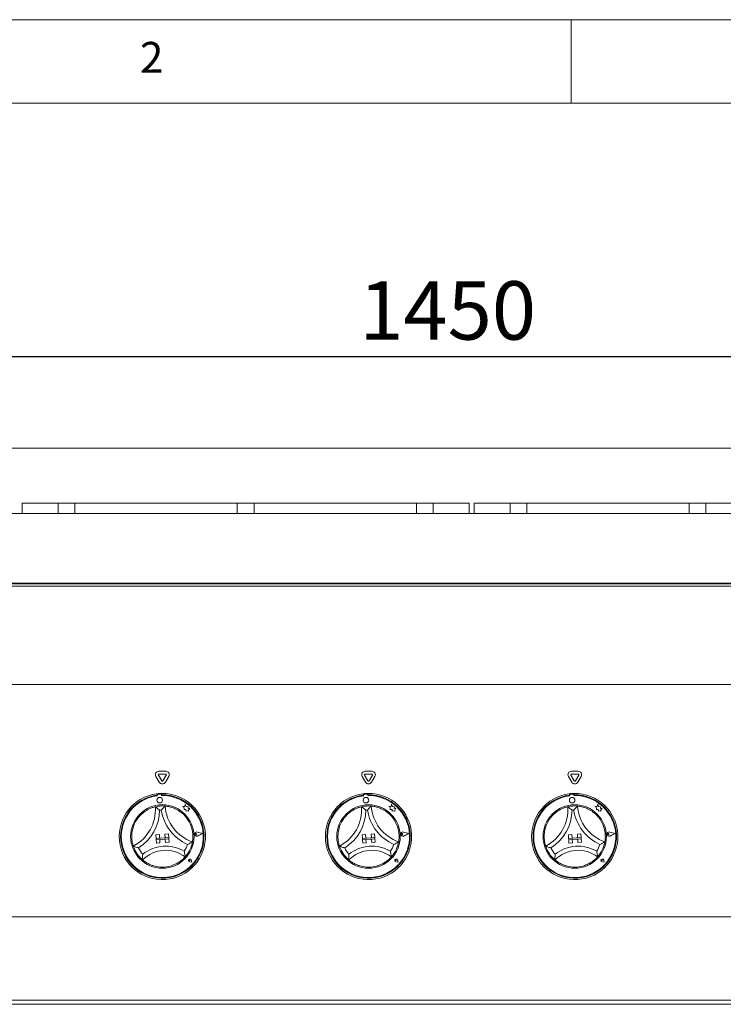
# Model space of a CAD drawing. Units: millimetres. Extents: x 5 to 415, y 5 to 292.
# Drawn here: x 77 to 119, y 233 to 292 of the extents above; entities that cross this region are included whole.
import ezdxf

# ---------------------------------------------------------------- set-up
doc = ezdxf.new("R2010")
doc.units = ezdxf.units.MM
doc.layers.add('BEMAßUNG', color=96, linetype='Continuous')
doc.styles.add('SLDTEXTSTYLE0', font='TXT', dxfattribs={"width": 0.75})
doc.dimstyles.new('SLDDIMSTYLE1', dxfattribs={"dimtxt": 3.5, "dimasz": 3.302, "dimexe": 0, "dimexo": 0.0625, "dimgap": 0.875, "dimtad": 1, "dimdec": 0, "dimlfac": 12, "dimrnd": 1e-09, "dimzin": 12, "dimdsep": 46, "dimtxsty": 'SLDTEXTSTYLE0', "dimsah": 1, "dimcen": 0.09, "dimadec": 0, "dimazin": 3, "dimtfac": 1, "dimtdec": 0, "dimtofl": 0, "dimtmove": 0, "dimatfit": 3, "dimfxl": 0, "dimfrac": 2, "dimtolj": 1, "dimtzin": 12, "dimarcsym": 0})

# ---------------------------------------------------------------- blocks, each defined once
blk = doc.blocks.new('_D_6')
at = {"layer": 'BEMAßUNG'}
for p, q in [((43.625, 266.46), (43.625, 272.81)), ((164.459, 266.46), (164.459, 272.81)), ((43.625, 271.81), (164.459, 271.81))]:
    blk.add_line(p, q, dxfattribs=at)
for points in [[(43.625, 271.81), (46.927, 271.302), (46.927, 272.318)], [(164.459, 271.81), (161.157, 272.318), (161.157, 271.302)]]:
    blk.add_solid(points, dxfattribs=at)
at = {"layer": 'BEMAßUNG', "insert": (97.303, 276.322), "char_height": 3.5, "attachment_point": 1, "style": 'SLDTEXTSTYLE0'}
blk.add_mtext('1450', dxfattribs=at)

msp = doc.modelspace()

# ---------------------------------------------------------------- linework, layer by layer
at = {"color": 7, "linetype": 'Continuous', "lineweight": 0}
for p, q in [((415, 292), (5, 292)), ((110, 292), (110, 287)), ((410, 287), (10, 287))]:
    msp.add_line(p, q, dxfattribs=at)
at = {"color": 7, "linetype": 'Continuous', "lineweight": 15}
for p, q in [((43.62461, 266.31793), (164.45907, 266.31793)), ((77.10508, 262.39351), (77.10508, 263.01855)), ((77.10508, 263.01855), (77.27175, 263.01855)), ((77.27175, 263.01855), (79.10508, 263.01855)), ((79.10508, 263.01855), (79.27175, 263.01855)), ((79.27175, 262.39351), (79.27175, 263.01855)), ((79.27175, 263.01855), (79.43841, 263.01855)), ((79.43841, 263.01855), (80.10508, 263.01855)), ((80.10508, 263.01855), (80.27175, 263.01855)), ((80.27175, 263.01855), (80.27175, 262.39351)), ((80.27175, 263.01855), (80.43841, 263.01855)), ((80.43841, 263.01855), (89.83425, 263.01855)), ((89.83425, 263.01855), (90.00091, 263.01855)), ((90.00091, 262.39351), (90.00091, 263.01855)), ((90.00091, 263.01855), (90.16758, 263.01855)), ((90.16758, 263.01855), (90.83425, 263.01855)), ((90.83425, 263.01855), (91.00091, 263.01855)), ((91.00091, 263.01855), (91.00091, 262.39351)), ((91.00091, 263.01855), (91.16758, 263.01855)), ((91.16758, 263.01855), (100.56341, 263.01855)), ((100.56341, 263.01855), (100.73008, 263.01855)), ((100.73008, 262.39351), (100.73008, 263.01855)), ((100.73008, 263.01855), (100.89675, 263.01855)), ((100.89675, 263.01855), (101.56341, 263.01855)), ((101.56341, 263.01855), (101.73008, 263.01855)), ((101.73008, 263.01855), (101.73008, 262.39351)), ((101.73008, 263.01855), (101.89675, 263.01855)), ((101.89675, 263.01855), (103.73008, 263.01855)), ((103.73008, 263.01855), (103.89675, 263.01855)), ((103.89675, 263.01855), (103.89675, 262.39351)), ((104.18841, 262.39351), (104.18841, 263.01855)), ((104.18841, 263.01855), (104.35508, 263.01855)), ((104.35508, 263.01855), (106.18841, 263.01855)), ((106.18841, 263.01855), (106.35508, 263.01855)), ((106.35508, 262.39351), (106.35508, 263.01855)), ((106.35508, 263.01855), (106.52175, 263.01855)), ((106.52175, 263.01855), (107.18841, 263.01855)), ((107.18841, 263.01855), (107.35508, 263.01855)), ((107.35508, 263.01855), (107.35508, 262.39351)), ((107.35508, 263.01855), (107.52175, 263.01855)), ((107.52175, 263.01855), (116.91758, 263.01855)), ((116.91758, 263.01855), (117.08425, 263.01855)), ((117.08425, 262.39351), (117.08425, 263.01855)), ((117.08425, 263.01855), (117.25091, 263.01855)), ((117.25091, 263.01855), (117.91758, 263.01855)), ((117.91758, 263.01855), (118.08425, 263.01855)), ((118.08425, 263.01855), (118.08425, 262.39351)), ((118.08425, 263.01855), (118.25091, 263.01855)), ((118.25091, 263.01855), (127.64675, 263.01855)), ((44.12544, 262.39351), (163.95823, 262.39351)), ((44.33089, 258.22685), (163.75279, 258.22685)), ((48.20871, 258.17546), (159.87538, 258.17546)), ((48.20871, 258.05046), (159.87538, 258.05046)), ((82.01228, 258.17546), (82.01228, 258.22685)), ((82.09562, 258.22685), (82.09562, 258.17546)), ((82.34562, 258.22685), (82.34562, 258.17546)), ((82.42895, 258.22685), (82.42895, 258.17546)), ((96.5599, 258.17546), (96.5599, 258.22685)), ((96.64324, 258.22685), (96.64324, 258.17546)), ((96.89324, 258.22685), (96.89324, 258.17546)), ((96.97657, 258.22685), (96.97657, 258.17546)), ((111.10752, 258.17546), (111.10752, 258.22685)), ((111.19086, 258.22685), (111.19086, 258.17546)), ((111.44086, 258.22685), (111.44086, 258.17546)), ((111.52419, 258.22685), (111.52419, 258.17546)), ((159.87538, 252.14352), (48.20871, 252.14352)), ((85.27009, 246.71937), (85.47025, 246.37268)), ((85.70649, 246.94854), (85.30617, 246.94854)), ((85.70649, 246.78187), (85.30617, 246.78187)), ((85.54242, 246.37268), (85.74258, 246.71937)), ((97.62723, 246.71937), (97.82739, 246.37268)), ((98.06364, 246.94854), (97.66331, 246.94854)), ((98.06364, 246.78187), (97.66331, 246.78187)), ((97.89956, 246.37268), (98.09972, 246.71937)), ((109.98437, 246.71937), (110.18453, 246.37268)), ((110.42078, 246.94854), (110.02046, 246.94854)), ((110.42078, 246.78187), (110.02046, 246.78187)), ((110.2567, 246.37268), (110.45686, 246.71937)), ((85.12575, 246.63604), (85.32591, 246.28935)), ((85.68675, 246.28935), (85.88691, 246.63604)), ((97.48289, 246.63604), (97.68305, 246.28935)), ((98.0439, 246.28935), (98.24406, 246.63604)), ((109.84004, 246.63604), (110.0402, 246.28935)), ((110.40104, 246.28935), (110.6012, 246.63604)), ((85.17821, 245.59759), (85.18413, 245.51433)), ((85.41315, 245.57665), (85.23859, 245.56422)), ((85.46087, 245.4931), (85.45767, 245.53804)), ((85.46915, 245.61825), (85.47506, 245.53499)), ((97.53536, 245.59759), (97.54127, 245.51433)), ((97.77029, 245.57665), (97.59573, 245.56422)), ((97.81801, 245.4931), (97.81481, 245.53804)), ((97.82629, 245.61825), (97.8322, 245.53499)), ((109.8925, 245.59759), (109.89841, 245.51433)), ((110.12744, 245.57665), (109.95288, 245.56422)), ((110.17516, 245.4931), (110.17196, 245.53804)), ((110.18343, 245.61825), (110.18935, 245.53499)), ((85.19999, 245.5197), (85.20319, 245.47475)), ((86.88386, 244.98314), (86.8547, 244.8292)), ((86.93501, 244.8334), (86.88386, 244.98314)), ((97.55713, 245.5197), (97.56033, 245.47475)), ((99.241, 244.98314), (99.21184, 244.8292)), ((99.29215, 244.8334), (99.241, 244.98314)), ((109.91427, 245.5197), (109.91747, 245.47475)), ((111.59815, 244.98314), (111.56899, 244.8292)), ((111.6493, 244.8334), (111.59815, 244.98314)), ((86.8547, 244.8292), (86.71767, 244.85515)), ((86.71767, 244.85515), (86.79454, 244.80576)), ((86.79454, 244.80576), (86.80584, 244.64705)), ((86.80584, 244.64705), (86.91655, 244.66155)), ((86.91655, 244.66155), (86.93049, 244.55509)), ((86.93049, 244.55509), (87.02299, 244.56721)), ((87.05716, 244.82371), (86.93501, 244.8334)), ((87.02299, 244.56721), (87.0779, 244.55681)), ((87.04921, 244.72352), (87.05716, 244.82371)), ((87.14826, 244.7365), (87.04921, 244.72352)), ((87.0734, 244.62), (87.14826, 244.7365)), ((87.0779, 244.55681), (87.0734, 244.62)), ((99.21184, 244.8292), (99.07482, 244.85515)), ((99.07482, 244.85515), (99.15168, 244.80576)), ((99.15168, 244.80576), (99.16298, 244.64705)), ((99.16298, 244.64705), (99.27369, 244.66155)), ((99.27369, 244.66155), (99.28764, 244.55509)), ((99.28764, 244.55509), (99.38013, 244.56721)), ((99.4143, 244.82371), (99.29215, 244.8334)), ((99.38013, 244.56721), (99.43504, 244.55681)), ((99.40635, 244.72352), (99.4143, 244.82371)), ((99.5054, 244.7365), (99.40635, 244.72352)), ((99.43054, 244.62), (99.5054, 244.7365)), ((99.43504, 244.55681), (99.43054, 244.62)), ((111.43196, 244.85515), (111.50883, 244.80576)), ((111.56899, 244.8292), (111.43196, 244.85515)), ((111.50883, 244.80576), (111.52012, 244.64705)), ((111.52012, 244.64705), (111.63084, 244.66155)), ((111.63084, 244.66155), (111.64478, 244.55509)), ((111.64478, 244.55509), (111.73727, 244.56721)), ((111.77145, 244.82371), (111.6493, 244.8334)), ((111.73727, 244.56721), (111.79218, 244.55681)), ((111.7635, 244.72352), (111.77145, 244.82371)), ((111.86254, 244.7365), (111.7635, 244.72352)), ((111.78768, 244.62), (111.86254, 244.7365)), ((111.79218, 244.55681), (111.78768, 244.62)), ((85.17097, 243.70603), (85.16679, 243.68348)), ((85.87154, 243.18642), (85.66373, 243.17167)), ((85.87154, 243.18642), (85.88629, 242.97862)), ((87.5695, 243.18204), (87.51204, 243.21581)), ((87.5695, 243.18204), (87.5174, 243.14047)), ((87.92521, 243.20736), (87.60601, 243.30339)), ((87.93223, 243.20786), (87.60673, 243.30579)), ((87.92521, 243.20736), (87.62283, 243.06708)), ((87.93223, 243.20786), (87.62388, 243.06482)), ((98.22868, 243.18642), (98.02087, 243.17167)), ((98.22868, 243.18642), (98.24343, 242.97862)), ((99.92665, 243.18204), (99.86918, 243.21581)), ((99.92665, 243.18204), (99.87454, 243.14047)), ((100.28235, 243.20736), (99.96315, 243.30339)), ((100.28937, 243.20786), (99.96387, 243.30579)), ((100.28235, 243.20736), (99.97997, 243.06708)), ((100.28937, 243.20786), (99.98103, 243.06482)), ((110.58582, 243.18642), (110.37801, 243.17167)), ((110.58582, 243.18642), (110.60058, 242.97862)), ((112.28379, 243.18204), (112.22632, 243.21581)), ((112.28379, 243.18204), (112.23169, 243.14047)), ((112.6395, 243.20736), (112.3203, 243.30339)), ((112.64652, 243.20786), (112.32102, 243.30579)), ((112.6395, 243.20736), (112.33712, 243.06708)), ((112.64652, 243.20786), (112.33817, 243.06482)), ((85.12342, 243.13331), (85.33123, 243.14807)), ((85.12342, 243.13331), (85.13817, 242.9255)), ((85.88629, 242.97862), (85.13817, 242.9255)), ((85.13817, 242.9255), (85.34599, 242.94026)), ((85.13817, 242.9255), (85.14408, 242.84238)), ((85.14408, 242.84238), (85.89219, 242.89549)), ((85.14408, 242.84238), (85.35189, 242.85713)), ((85.15883, 242.63457), (85.14408, 242.84238)), ((85.15883, 242.63457), (85.36664, 242.64932)), ((85.33123, 243.14807), (85.34599, 242.94026)), ((85.36664, 242.64932), (85.35189, 242.85713)), ((85.66373, 243.17167), (85.67848, 242.96386)), ((85.88629, 242.97862), (85.67848, 242.96386)), ((85.89219, 242.89549), (85.68438, 242.88074)), ((85.69914, 242.67293), (85.68438, 242.88074)), ((85.90695, 242.68768), (85.69914, 242.67293)), ((85.88629, 242.97862), (85.89219, 242.89549)), ((85.90695, 242.68768), (85.89219, 242.89549)), ((97.48056, 243.13331), (97.68837, 243.14807)), ((97.48056, 243.13331), (97.49532, 242.9255)), ((98.24343, 242.97862), (97.49532, 242.9255)), ((97.49532, 242.9255), (97.70313, 242.94026)), ((97.49532, 242.9255), (97.50122, 242.84238)), ((97.50122, 242.84238), (98.24934, 242.89549)), ((97.50122, 242.84238), (97.70903, 242.85713)), ((97.51597, 242.63457), (97.50122, 242.84238)), ((97.51597, 242.63457), (97.72378, 242.64932)), ((97.68837, 243.14807), (97.70313, 242.94026)), ((97.72378, 242.64932), (97.70903, 242.85713)), ((98.02087, 243.17167), (98.03562, 242.96386)), ((98.24343, 242.97862), (98.03562, 242.96386)), ((98.24934, 242.89549), (98.04153, 242.88074)), ((98.05628, 242.67293), (98.04153, 242.88074)), ((98.26409, 242.68768), (98.05628, 242.67293)), ((98.24343, 242.97862), (98.24934, 242.89549)), ((98.26409, 242.68768), (98.24934, 242.89549)), ((109.83771, 243.13331), (110.04552, 243.14807)), ((109.83771, 243.13331), (109.85246, 242.9255)), ((110.60058, 242.97862), (109.85246, 242.9255)), ((109.85246, 242.9255), (110.06027, 242.94026)), ((109.85246, 242.9255), (109.85836, 242.84238)), ((109.85836, 242.84238), (110.60648, 242.89549)), ((109.85836, 242.84238), (110.06617, 242.85713)), ((109.87312, 242.63457), (109.85836, 242.84238)), ((109.87312, 242.63457), (110.08093, 242.64932)), ((110.04552, 243.14807), (110.06027, 242.94026)), ((110.08093, 242.64932), (110.06617, 242.85713)), ((110.37801, 243.17167), (110.39277, 242.96386)), ((110.60058, 242.97862), (110.39277, 242.96386)), ((110.60648, 242.89549), (110.39867, 242.88074)), ((110.41342, 242.67293), (110.39867, 242.88074)), ((110.62123, 242.68768), (110.41342, 242.67293)), ((110.60058, 242.97862), (110.60648, 242.89549)), ((110.62123, 242.68768), (110.60648, 242.89549)), ((87.15905, 241.60212), (87.11749, 241.60506)), ((87.27369, 241.50271), (87.14844, 241.51862)), ((87.27255, 241.5037), (87.14855, 241.51945)), ((87.15905, 241.60212), (87.15024, 241.64284)), ((87.27255, 241.5037), (87.2394, 241.62422)), ((87.27369, 241.50271), (87.2402, 241.62444)), ((99.51619, 241.60212), (99.47463, 241.60506)), ((99.63083, 241.50271), (99.50559, 241.51862)), ((99.62969, 241.5037), (99.50569, 241.51945)), ((99.51619, 241.60212), (99.50738, 241.64284)), ((99.62969, 241.5037), (99.59654, 241.62422)), ((99.63083, 241.50271), (99.59734, 241.62444)), ((111.87333, 241.60212), (111.83177, 241.60506)), ((111.98797, 241.50271), (111.86273, 241.51862)), ((111.98684, 241.5037), (111.86283, 241.51945)), ((111.87333, 241.60212), (111.86453, 241.64284)), ((111.98684, 241.5037), (111.95368, 241.62422)), ((111.98797, 241.50271), (111.95449, 241.62444)), ((48.20871, 238.22685), (159.87538, 238.22685)), ((159.87538, 233.22685), (48.20871, 233.22685)), ((48.16705, 232.97685), (159.91704, 232.97685))]:
    msp.add_line(p, q, dxfattribs=at)
for centre, radius in [((85.35102, 245.21716), 0.16667), ((97.70816, 245.21716), 0.16667), ((110.0653, 245.21716), 0.16667), ((85.50633, 243.03518), 1.9), ((97.86347, 243.03518), 1.9), ((110.22062, 243.03518), 1.9)]:
    msp.add_circle(centre, radius, dxfattribs=at)
for centre, radius, start, end in [((85.30617, 246.7402), 0.20833, 90, 210), ((85.30617, 246.7402), 0.04167, 90, 210), ((85.70649, 246.7402), 0.20833, 330, 90), ((85.70649, 246.7402), 0.04167, 330, 90), ((97.66331, 246.7402), 0.20833, 90, 210), ((97.66331, 246.7402), 0.04167, 90, 210), ((98.06364, 246.7402), 0.20833, 330, 90), ((98.06364, 246.7402), 0.04167, 330, 90), ((110.02046, 246.7402), 0.20833, 90, 210), ((110.02046, 246.7402), 0.04167, 90, 210), ((110.42078, 246.7402), 0.20833, 330, 90), ((110.42078, 246.7402), 0.04167, 330, 90), ((85.50633, 246.39352), 0.20833, 210, 330), ((85.50633, 246.39352), 0.04167, 210, 330), ((97.86347, 246.39352), 0.20833, 210, 330), ((97.86347, 246.39352), 0.04167, 210, 330), ((110.22062, 246.39352), 0.20833, 210, 330), ((110.22062, 246.39352), 0.04167, 210, 330), ((85.50633, 243.03518), 2.58333, 97.2970409, 90.8247218), ((85.50633, 243.03518), 2.58333, 90.8247218, 97.2970409), ((85.24155, 245.52266), 0.04167, 94.0714747, 184.0714747), ((85.41611, 245.53509), 0.04167, 4.0714747, 94.0714747), ((97.86347, 243.03518), 2.58333, 97.2970409, 90.8247218), ((97.86347, 243.03518), 2.58333, 90.8247218, 97.2970409), ((97.59869, 245.52266), 0.04167, 94.0714747, 184.0714747), ((97.77325, 245.53509), 0.04167, 4.0714747, 94.0714747), ((110.22062, 243.03518), 2.58333, 97.2970409, 90.8247218), ((110.22062, 243.03518), 2.58333, 90.8247218, 97.2970409), ((109.95584, 245.52266), 0.04167, 94.0714747, 184.0714747), ((110.13039, 245.53509), 0.04167, 4.0714747, 94.0714747), ((85.50633, 243.03518), 2.5, 97.4050336, 90.7167292), ((85.50633, 243.03518), 2.45833, 97.0833178, 91.0596316), ((97.86347, 243.03518), 2.5, 97.4050336, 90.7167292), ((97.86347, 243.03518), 2.45833, 97.0833178, 91.0596316), ((110.22062, 243.03518), 2.5, 97.4050336, 90.7167292), ((110.22062, 243.03518), 2.45833, 97.0833178, 91.0596316), ((82.63342, 244.64576), 2.45998, 297.3883945, 4.0608814), ((82.63342, 244.64576), 2.70998, 302.2035579, 359.245718), ((85.50633, 243.03518), 1.83333, 84.9067481, 103.2150147), ((85.50633, 243.03518), 1.58333, 92.2066699, 95.9150929), ((88.12289, 245.03548), 2.70998, 188.8760447, 245.9182049), ((88.12289, 245.03548), 2.45998, 184.0608814, 250.7333682), ((85.50633, 243.03518), 1.83333, 20.6257336, 54.168516), ((94.99056, 244.64576), 2.45998, 297.3883945, 4.0608814), ((94.99056, 244.64576), 2.70998, 302.2035579, 359.245718), ((97.86347, 243.03518), 1.83333, 84.9067481, 103.2150147), ((97.86347, 243.03518), 1.58333, 92.2066699, 95.9150929), ((100.48003, 245.03548), 2.70998, 188.8760447, 245.9182049), ((100.48003, 245.03548), 2.45998, 184.0608814, 250.7333682), ((97.86347, 243.03518), 1.83333, 20.6257336, 54.168516), ((107.34771, 244.64576), 2.45998, 297.3883945, 4.0608814), ((107.34771, 244.64576), 2.70998, 302.2035579, 359.245718), ((110.22062, 243.03518), 1.83333, 84.9067481, 103.2150147), ((110.22062, 243.03518), 1.58333, 92.2066699, 95.9150929), ((112.83718, 245.03548), 2.70998, 188.8760447, 245.9182049), ((112.83718, 245.03548), 2.45998, 184.0608814, 250.7333682), ((110.22062, 243.03518), 1.83333, 20.6257336, 54.168516), ((85.50633, 243.03518), 1.83333, 133.9532468, 167.4960291), ((97.86347, 243.03518), 1.83333, 133.9532468, 167.4960291), ((110.22062, 243.03518), 1.83333, 133.9532468, 167.4960291), ((87.5695, 243.18204), 0.12922, 73.256052, 294.8868973), ((87.5695, 243.18204), 0.12672, 73.256052, 294.8868973), ((87.48882, 243.1763), 0.04583, 59.5574838, 308.5854655), ((99.92665, 243.18204), 0.12922, 73.256052, 294.8868973), ((99.92665, 243.18204), 0.12672, 73.256052, 294.8868973), ((99.84596, 243.1763), 0.04583, 59.5574838, 308.5854655), ((112.28379, 243.18204), 0.12922, 73.256052, 294.8868973), ((112.28379, 243.18204), 0.12672, 73.256052, 294.8868973), ((112.2031, 243.1763), 0.04583, 59.5574838, 308.5854655), ((85.50633, 243.03518), 1.83333, 318.2342612, 349.8875015), ((97.86347, 243.03518), 1.83333, 318.2342612, 349.8875015), ((110.22062, 243.03518), 1.83333, 318.2342612, 349.8875015), ((85.50633, 243.03518), 1.83333, 198.2342612, 229.8875015), ((85.50633, 243.03518), 1.58333, 205.534183, 222.0532189), ((85.70239, 240.27356), 1.93524, 52.750394, 135.3713687), ((85.70239, 240.27356), 2.18524, 59.2394826, 128.8822801), ((85.50633, 243.03518), 1.58333, 326.0685439, 342.5875797), ((97.86347, 243.03518), 1.83333, 198.2342612, 229.8875015), ((97.86347, 243.03518), 1.58333, 205.534183, 222.0532189), ((98.05954, 240.27356), 1.93524, 52.750394, 135.3713687), ((98.05954, 240.27356), 2.18524, 59.2394826, 128.8822801), ((97.86347, 243.03518), 1.58333, 326.0685439, 342.5875797), ((110.22062, 243.03518), 1.83333, 198.2342612, 229.8875015), ((110.22062, 243.03518), 1.58333, 205.534183, 222.0532189), ((110.41668, 240.27356), 1.93524, 52.750394, 135.3713687), ((110.41668, 240.27356), 2.18524, 59.2394826, 128.8822801), ((110.22062, 243.03518), 1.58333, 326.0685439, 342.5875797), ((87.15905, 241.60211), 0.08417, 15.3814071, 262.7615422), ((87.15905, 241.60211), 0.08333, 15.3814071, 262.7615422), ((87.1197, 241.63624), 0.03125, 12.201577, 265.9413723), ((99.51619, 241.60211), 0.08417, 15.3814071, 262.7615422), ((99.51619, 241.60211), 0.08333, 15.3814071, 262.7615422), ((99.47684, 241.63624), 0.03125, 12.201577, 265.9413723), ((111.87333, 241.60211), 0.08417, 15.3814071, 262.7615422), ((111.87333, 241.60211), 0.08333, 15.3814071, 262.7615422), ((111.83398, 241.63624), 0.03125, 12.201577, 265.9413723), ((85.50633, 243.03518), 1.83333, 259.2006062, 288.9211566), ((97.86347, 243.03518), 1.83333, 259.2006062, 288.9211566), ((110.22062, 243.03518), 1.83333, 259.2006062, 288.9211566)]:
    msp.add_arc(centre, radius, start, end, dxfattribs=at)
for points, knots in [([(84.23387, 244.35501), (84.28546, 244.40141), (84.38846, 244.49407), (84.57531, 244.61993), (84.77835, 244.72274), (84.95708, 244.78656), (85.068, 244.81563), (85.08112, 244.81859), (85.08722, 244.81997)], [0, 0, 0, 0, 0.14374884, 0.28702469, 0.47311301, 0.65947471, 0.84156796, 1, 1, 1, 1]), ([(85.08722, 244.81997), (85.08927, 244.81847), (85.09336, 244.81547), (85.12624, 244.79095), (85.18284, 244.74732), (85.26012, 244.68412), (85.3168, 244.63418), (85.34294, 244.61029), (85.34316, 244.61009)], [0, 0, 0, 0, 0.15211894, 0.30369016, 0.50560561, 0.76758558, 0.9979943, 1, 1, 1, 1]), ([(85.66909, 244.86128), (85.66727, 244.8595), (85.66365, 244.85595), (85.63456, 244.82704), (85.5847, 244.77585), (85.5171, 244.70238), (85.46811, 244.64488), (85.44556, 244.61758), (85.44537, 244.61734)], [0, 0, 0, 0, 0.15211889, 0.30369086, 0.50560743, 0.76758877, 0.99799879, 1, 1, 1, 1]), ([(85.66909, 244.86128), (85.678, 244.8606), (85.69582, 244.85924), (85.83446, 244.84175), (86.0339, 244.79608), (86.24403, 244.7181), (86.42849, 244.62389), (86.52917, 244.55568), (86.57957, 244.52154)], [0, 0, 0, 0, 0.1896929, 0.37948654, 0.56624387, 0.74790702, 0.87381375, 1, 1, 1, 1]), ([(96.59101, 244.35501), (96.6426, 244.40141), (96.74561, 244.49407), (96.93245, 244.61993), (97.1355, 244.72274), (97.31422, 244.78656), (97.42515, 244.81563), (97.43826, 244.81859), (97.44436, 244.81997)], [0, 0, 0, 0, 0.14374888, 0.28702441, 0.47311277, 0.65947452, 0.84156799, 1, 1, 1, 1]), ([(97.44436, 244.81997), (97.44641, 244.81847), (97.4505, 244.81547), (97.48339, 244.79095), (97.53998, 244.74732), (97.61725, 244.68411), (97.67395, 244.63419), (97.70008, 244.61029), (97.70031, 244.61009)], [0, 0, 0, 0, 0.15211929, 0.30369121, 0.50560606, 0.76758534, 0.9979953, 1, 1, 1, 1]), ([(98.02623, 244.86128), (98.02442, 244.8595), (98.02079, 244.85595), (97.9917, 244.82704), (97.94184, 244.77585), (97.87424, 244.70238), (97.82525, 244.64488), (97.8027, 244.61758), (97.80251, 244.61734)], [0, 0, 0, 0, 0.15211876, 0.3036906, 0.505607, 0.76758897, 0.9979988, 1, 1, 1, 1]), ([(98.02623, 244.86128), (98.03514, 244.8606), (98.05297, 244.85924), (98.1916, 244.84175), (98.39105, 244.79608), (98.60117, 244.7181), (98.78563, 244.62389), (98.88632, 244.55568), (98.93671, 244.52154)], [0, 0, 0, 0, 0.18969294, 0.37948642, 0.56624378, 0.74790697, 0.87381372, 1, 1, 1, 1]), ([(108.94815, 244.35501), (108.99974, 244.40141), (109.10275, 244.49407), (109.28959, 244.61993), (109.49264, 244.72274), (109.67136, 244.78656), (109.78229, 244.81563), (109.7954, 244.81859), (109.80151, 244.81997)], [0, 0, 0, 0, 0.14374904, 0.28702458, 0.47311294, 0.65947469, 0.84156798, 1, 1, 1, 1]), ([(109.80151, 244.81997), (109.80356, 244.81847), (109.80765, 244.81547), (109.84053, 244.79095), (109.89712, 244.74732), (109.9744, 244.68412), (110.03108, 244.63418), (110.05722, 244.61029), (110.05745, 244.61009)], [0, 0, 0, 0, 0.15211939, 0.30369068, 0.50560541, 0.76758549, 0.9979943, 1, 1, 1, 1]), ([(110.38338, 244.86128), (110.38156, 244.8595), (110.37793, 244.85595), (110.34884, 244.82704), (110.29899, 244.77585), (110.23138, 244.70238), (110.18239, 244.64488), (110.15985, 244.61758), (110.15965, 244.61734)], [0, 0, 0, 0, 0.15211882, 0.3036912, 0.50560768, 0.76758975, 0.9979988, 1, 1, 1, 1]), ([(110.38338, 244.86128), (110.39229, 244.8606), (110.41011, 244.85924), (110.54875, 244.84175), (110.74819, 244.79608), (110.95831, 244.7181), (111.14278, 244.62389), (111.24346, 244.55568), (111.29386, 244.52154)], [0, 0, 0, 0, 0.18969293, 0.3794864, 0.56624343, 0.74790698, 0.87381373, 1, 1, 1, 1]), ([(83.76506, 242.46153), (83.76215, 242.46998), (83.75634, 242.48688), (83.71751, 242.62111), (83.68047, 242.82234), (83.66887, 243.04616), (83.68233, 243.25286), (83.70509, 243.37232), (83.71648, 243.43211)], [0, 0, 0, 0, 0.18969313, 0.37948693, 0.56624485, 0.747907, 0.87381364, 1, 1, 1, 1]), ([(87.22215, 243.681), (87.24433, 243.61525), (87.28863, 243.48397), (87.33021, 243.26256), (87.34421, 243.0354), (87.33204, 242.84602), (87.31481, 242.73265), (87.31233, 242.71943), (87.31118, 242.71328)], [0, 0, 0, 0, 0.14374832, 0.2870239, 0.47311245, 0.65947425, 0.8415678, 1, 1, 1, 1]), ([(96.1222, 242.46153), (96.1193, 242.46998), (96.11349, 242.48688), (96.07465, 242.62111), (96.03761, 242.82234), (96.02601, 243.04616), (96.03947, 243.25286), (96.06223, 243.37232), (96.07363, 243.43211)], [0, 0, 0, 0, 0.18969315, 0.37948703, 0.56624487, 0.74790704, 0.87381362, 1, 1, 1, 1]), ([(99.57929, 243.681), (99.60148, 243.61525), (99.64577, 243.48397), (99.68735, 243.26256), (99.70136, 243.0354), (99.68919, 242.84602), (99.67195, 242.73265), (99.66948, 242.71943), (99.66833, 242.71328)], [0, 0, 0, 0, 0.14374826, 0.28702386, 0.47311242, 0.65947424, 0.84156779, 1, 1, 1, 1]), ([(108.47935, 242.46153), (108.47644, 242.46998), (108.47063, 242.48688), (108.43179, 242.62111), (108.39476, 242.82234), (108.38315, 243.04616), (108.39662, 243.25286), (108.41938, 243.37232), (108.43077, 243.43211)], [0, 0, 0, 0, 0.18969314, 0.37948701, 0.56624484, 0.747907, 0.87381359, 1, 1, 1, 1]), ([(111.93644, 243.681), (111.95862, 243.61525), (112.00291, 243.48397), (112.04449, 243.26256), (112.0585, 243.0354), (112.04633, 242.84602), (112.02909, 242.73265), (112.02662, 242.71943), (112.02547, 242.71328)], [0, 0, 0, 0, 0.1437482, 0.28702387, 0.47311243, 0.65947425, 0.84156779, 1, 1, 1, 1]), ([(87.31118, 242.71328), (87.30899, 242.712), (87.30462, 242.70943), (87.26909, 242.68894), (87.20662, 242.65425), (87.11796, 242.60834), (87.04969, 242.576), (87.01739, 242.5615), (87.01711, 242.56138)], [0, 0, 0, 0, 0.15211874, 0.30368992, 0.50560461, 0.76758793, 0.99799594, 1, 1, 1, 1]), ([(99.66833, 242.71328), (99.66614, 242.712), (99.66176, 242.70943), (99.62623, 242.68894), (99.56376, 242.65425), (99.47511, 242.60834), (99.40683, 242.576), (99.37453, 242.5615), (99.37425, 242.56138)], [0, 0, 0, 0, 0.15211895, 0.30368955, 0.50560468, 0.76758856, 0.99799718, 1, 1, 1, 1]), ([(112.02547, 242.71328), (112.02328, 242.712), (112.0189, 242.70943), (111.98338, 242.68894), (111.9209, 242.65425), (111.83225, 242.60834), (111.76398, 242.576), (111.73167, 242.5615), (111.7314, 242.56138)], [0, 0, 0, 0, 0.152119027, 0.303689701, 0.505604489, 0.767589055, 0.997997182, 1, 1, 1, 1]), ([(84.07765, 242.35269), (84.07735, 242.35277), (84.04335, 242.36265), (83.97115, 242.38489), (83.87692, 242.41786), (83.81017, 242.44337), (83.7721, 242.45864), (83.76741, 242.46056), (83.76506, 242.46153)], [0, 0, 0, 0, 0.00200586, 0.23241186, 0.49439381, 0.69631037, 0.84788163, 1, 1, 1, 1]), ([(86.82003, 242.15136), (86.8201, 242.15107), (86.82836, 242.11425), (86.84406, 242.03653), (86.86008, 241.93422), (86.86886, 241.86227), (86.87306, 241.82157), (86.87353, 241.81654), (86.87377, 241.81403)], [0, 0, 0, 0, 0.00196137, 0.24299138, 0.50906693, 0.70839295, 0.853898, 1, 1, 1, 1]), ([(96.43479, 242.35269), (96.4345, 242.35277), (96.40049, 242.36265), (96.3283, 242.38489), (96.23406, 242.41786), (96.16731, 242.44337), (96.12925, 242.45864), (96.12455, 242.46056), (96.1222, 242.46153)], [0, 0, 0, 0, 0.00200586, 0.23241307, 0.49439493, 0.69631048, 0.84788168, 1, 1, 1, 1]), ([(99.17718, 242.15136), (99.17724, 242.15107), (99.1855, 242.11425), (99.2012, 242.03653), (99.21722, 241.93422), (99.22601, 241.86227), (99.2302, 241.82157), (99.23067, 241.81654), (99.23091, 241.81403)], [0, 0, 0, 0, 0.001961366, 0.242991513, 0.509066973, 0.708393065, 0.853898011, 1, 1, 1, 1]), ([(108.79193, 242.35269), (108.79164, 242.35277), (108.75764, 242.36265), (108.68544, 242.38489), (108.59121, 242.41786), (108.52446, 242.44337), (108.48639, 242.45864), (108.4817, 242.46056), (108.47935, 242.46153)], [0, 0, 0, 0, 0.00200521, 0.23241314, 0.49439508, 0.69631069, 0.84788163, 1, 1, 1, 1]), ([(111.53432, 242.15136), (111.53439, 242.15107), (111.54264, 242.11425), (111.55834, 242.03653), (111.57436, 241.93422), (111.58315, 241.86227), (111.58735, 241.82157), (111.58782, 241.81654), (111.58805, 241.81403)], [0, 0, 0, 0, 0.001961366, 0.242991399, 0.509066976, 0.70839302, 0.853898012, 1, 1, 1, 1]), ([(84.33067, 241.97463), (84.33065, 241.97433), (84.32767, 241.93671), (84.32311, 241.85755), (84.32171, 241.75401), (84.32317, 241.68154), (84.32477, 241.64066), (84.32501, 241.63561), (84.32513, 241.63309)], [0, 0, 0, 0, 0.00196258, 0.24299186, 0.5090666, 0.70839677, 0.85389764, 1, 1, 1, 1]), ([(85.16282, 241.23432), (85.10432, 241.24729), (84.98746, 241.27321), (84.79383, 241.34151), (84.59805, 241.43749), (84.43834, 241.54225), (84.34218, 241.61842), (84.3307, 241.62829), (84.32513, 241.63309)], [0, 0, 0, 0, 0.12785779, 0.25539449, 0.44446906, 0.63366908, 0.82209823, 1, 1, 1, 1]), ([(86.87377, 241.81403), (86.86781, 241.80719), (86.85589, 241.79353), (86.75782, 241.69133), (86.60009, 241.55834), (86.37664, 241.41101), (86.19764, 241.33956), (86.10082, 241.30091)], [0, 0, 0, 0, 0.1978266, 0.39573564, 0.59082076, 0.77868177, 1, 1, 1, 1]), ([(96.68781, 241.97463), (96.68779, 241.97433), (96.68481, 241.93671), (96.68025, 241.85755), (96.67885, 241.75401), (96.68031, 241.68154), (96.68191, 241.64066), (96.68215, 241.63561), (96.68228, 241.63309)], [0, 0, 0, 0, 0.00196258, 0.24299186, 0.50906659, 0.70839679, 0.85389764, 1, 1, 1, 1]), ([(97.51996, 241.23432), (97.46146, 241.24729), (97.3446, 241.27321), (97.15097, 241.34151), (96.95519, 241.43749), (96.79548, 241.54225), (96.69932, 241.61842), (96.68785, 241.62829), (96.68228, 241.63309)], [0, 0, 0, 0, 0.12785783, 0.25539416, 0.44446879, 0.63366886, 0.82209823, 1, 1, 1, 1]), ([(99.23091, 241.81403), (99.22495, 241.80719), (99.21303, 241.79353), (99.11496, 241.69133), (98.95723, 241.55834), (98.73379, 241.41101), (98.55478, 241.33956), (98.45796, 241.30091)], [0, 0, 0, 0, 0.19782658, 0.39573551, 0.59082092, 0.77868213, 1, 1, 1, 1]), ([(109.04496, 241.97463), (109.04493, 241.97433), (109.04196, 241.93671), (109.0374, 241.85755), (109.03599, 241.75401), (109.03746, 241.68154), (109.03905, 241.64066), (109.0393, 241.63561), (109.03942, 241.63309)], [0, 0, 0, 0, 0.00196258, 0.24299185, 0.50906659, 0.70839678, 0.85389765, 1, 1, 1, 1]), ([(109.8771, 241.23432), (109.8186, 241.24729), (109.70175, 241.27321), (109.50811, 241.34151), (109.31233, 241.43749), (109.15263, 241.54225), (109.05646, 241.61842), (109.04499, 241.62829), (109.03942, 241.63309)], [0, 0, 0, 0, 0.12785781, 0.25539413, 0.44446909, 0.63366888, 0.82209823, 1, 1, 1, 1]), ([(111.58805, 241.81403), (111.58209, 241.80719), (111.57017, 241.79353), (111.4721, 241.69133), (111.31437, 241.55834), (111.09093, 241.41101), (110.91193, 241.33956), (110.81511, 241.30091)], [0, 0, 0, 0, 0.19782654, 0.39573542, 0.59082078, 0.77868178, 1, 1, 1, 1])]:
    msp.add_open_spline(points, degree=3, knots=knots, dxfattribs=at)

# ---------------------------------------------------------------- texts
at = {"color": 7, "linetype": 'Continuous', "lineweight": 0, "insert": (84.16667, 290.66802), "char_height": 1.85208, "attachment_point": 1, "style": 'SLDTEXTSTYLE0'}
msp.add_mtext('2', dxfattribs=at)
msp.add_mtext('2', dxfattribs=at)

# ---------------------------------------------------------------- dimensions: what is measured, and where the dimension line sits
at = {"layer": 'BEMAßUNG'}
dim = msp.add_linear_dim(base=(164.45907, 271.80985), p1=(43.62461, 265.46049), p2=(164.45907, 265.46049), dimstyle='SLDDIMSTYLE1', dxfattribs=at)
dim.commit()
dim.dimension.update_dxf_attribs({"geometry": '_D_6', "text_midpoint": (102.53334, 271.80985), "dimtype": 160})

doc.saveas('drawing.dxf')
